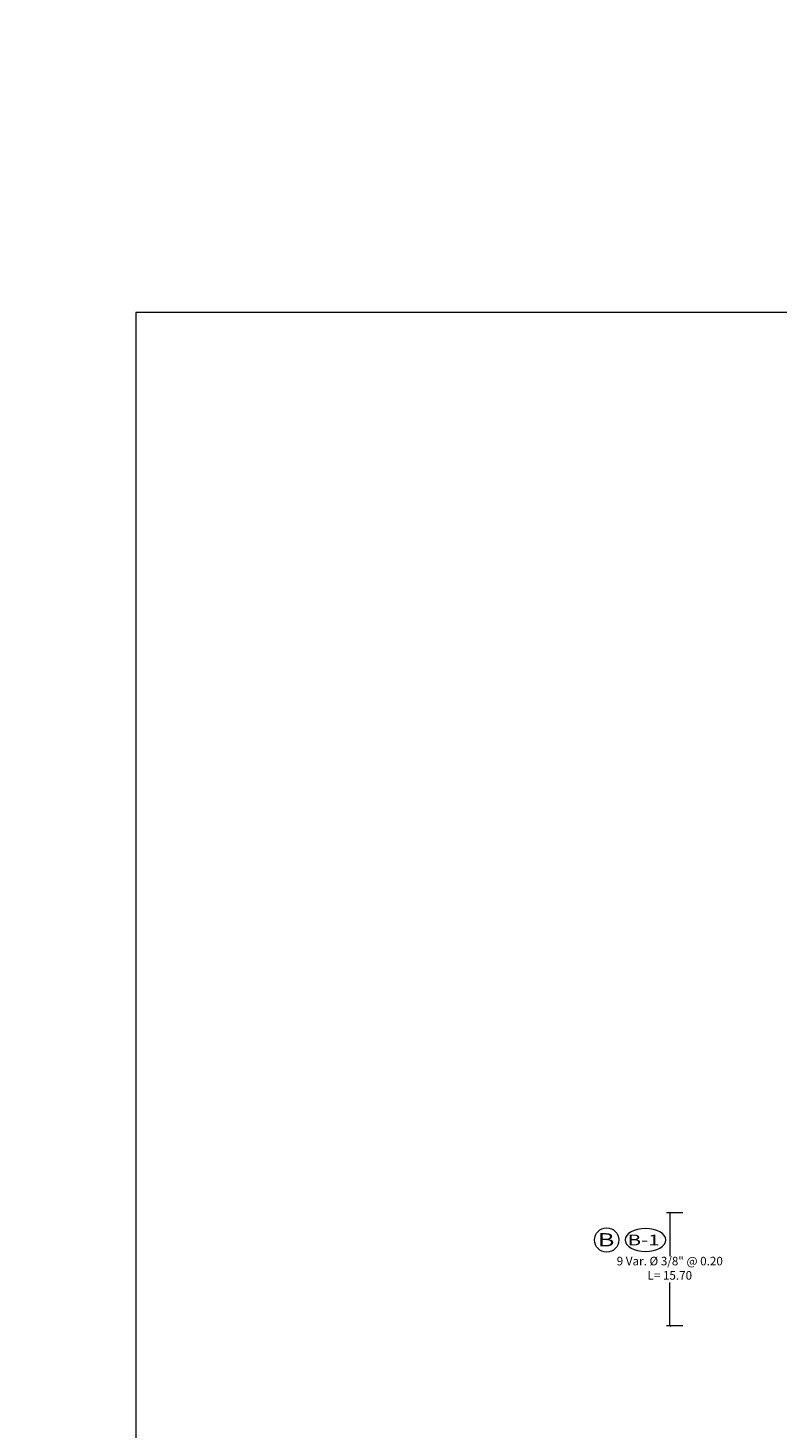
# Model space of a CAD drawing. Extents: x -264806 to 1766381, y -262557 to 9423447.
# Drawn here: x 119 to 127, y 2714 to 2730 of the extents above; entities that cross this region are included whole.
import ezdxf

# ---------------------------------------------------------------- set-up
doc = ezdxf.new("R2010")
doc.units = 0
doc.layers.get('0').update_dxf_attribs({"linetype": 'CONTINUOUS'})
doc.layers.get('Defpoints').update_dxf_attribs({"linetype": 'CONTINUOUS'})
doc.layers.add('Acotado', color=1, linetype='CONTINUOUS', lineweight=9)
doc.layers.add('Texto', color=7, linetype='CONTINUOUS', lineweight=9)
doc.layers.add('auxiliar', color=90, linetype='CONTINUOUS', lineweight=0, plot=False)
doc.styles.add('Arial', font='txt')
doc.styles.add('MONOTXT', font='txt')
doc.dimstyles.new('Esc. 25', dxfattribs={"dimscale": 0.075, "dimtxt": 0.2, "dimasz": 0.3, "dimexe": 0.5, "dimexo": 0.5, "dimgap": 0.2, "dimtad": 1, "dimtih": 1, "dimtoh": 1, "dimlfac": -1, "dimzin": 1, "dimdsep": 46, "dimtxsty": 'Arial', "dimblk": 'ARCHTICK', "dimcen": 0.3, "dimclrd": 1, "dimclre": 1, "dimclrt": 7, "dimazin": 0, "dimtfac": 1, "dimtofl": 0, "dimtmove": 2, "dimatfit": 3, "dimldrblk": 'ARCHTICK', "dimfxl": 2, "dimlwd": 0, "dimlwe": 0, "dimarcsym": 0})

# ---------------------------------------------------------------- blocks, each defined once
blk = doc.blocks.new('_ArchTick')
at = {"color": 0, "linetype": 'ByBlock', "const_width": 0.15}
blk.add_lwpolyline([(-0.5, -0.5), (0.5, 0.5)], dxfattribs=at)
blk = doc.blocks.new('*D235')
at = {"layer": 'Acotado', "color": 1, "lineweight": 0, "transparency": 16777216}
for p, q in [((126.088, 2716.209), (125.903, 2716.209)), ((125.94, 2716.209), (125.94, 2715.713)), ((125.94, 2714.919), (125.94, 2715.415)), ((126.088, 2714.919), (125.903, 2714.919))]:
    blk.add_line(p, q, dxfattribs=at)
at = {"layer": 'Defpoints', "color": 0, "transparency": 16777216}
for p in [(126.125, 2716.209, -0.4), (125.94, 2714.919), (126.125, 2714.919, -0.4)]:
    blk.add_point(p, dxfattribs=at)
at = {"layer": 'Acotado', "color": 1, "lineweight": 0, "transparency": 16777216, "xscale": 0.0225, "yscale": 0.0225, "zscale": 0.0225}
for p, rotation in [((125.94, 2716.209), 90), ((125.94, 2714.919), 270)]:
    blk.add_blockref('_ArchTick', p, dxfattribs=dict(at, rotation=rotation))
at = {"layer": 'Acotado', "color": 7, "transparency": 16777216, "insert": (125.94, 2715.564), "char_height": 0.0975, "attachment_point": 5, "style": 'Arial'}
blk.add_mtext('9 Var. %%C 3/8" @ 0.20 \\P  L= 15.70', dxfattribs=at)

msp = doc.modelspace()

# ---------------------------------------------------------------- linework, layer by layer
at = {"color": 2}
msp.add_circle((2.0246, 2251.0909), 264807.6577, dxfattribs=at)
at = {"layer": 'auxiliar'}
msp.add_line((160.0773, 2726.4598), (119.8633, 2726.4598), dxfattribs=at)
msp.add_lwpolyline([(119.8633, 2726.4598), (119.8633, 2672.7561)], dxfattribs=at)
at = {"layer": 'Texto', "color": 1}
msp.add_circle((125.2216, 2715.8986, 1), 0.1386, dxfattribs=at)
at = {"layer": 'Texto', "color": 1, "extrusion": (0, 0, -1)}
msp.add_ellipse((125.6637, 2715.8986, 1), major_axis=(0.2326, 0), ratio=0.5590489, dxfattribs=at)

# ---------------------------------------------------------------- texts
at = {"layer": 'Texto', "color": 7, "style": 'MONOTXT', "width": 1.399987}
for s, height, p in [('B', 0.1508, (125.1208, 2715.8252, 1)), ('B-1', 0.123, (125.459, 2715.8367, 1))]:
    msp.add_text(s, height=height, dxfattribs=at).set_placement(p)

# ---------------------------------------------------------------- dimensions: what is measured, and where the dimension line sits
at = {"layer": 'Acotado'}
dim = msp.add_linear_dim(base=(125.9404, 2714.9187, 1), p1=(126.1251, 2716.2091, 0.6), p2=(126.1251, 2714.9187, 0.6), angle=90, text='9 Var. %%C 3/8" @ 0.20 \\P  L= 15.70', dimstyle='Esc. 25', override={"dimtxt": 1.3}, dxfattribs=at)
dim.commit()
dim.dimension.update_dxf_attribs({"geometry": '*D235', "text_midpoint": (125.9404, 2715.5639, 1)})

doc.saveas('drawing.dxf')
